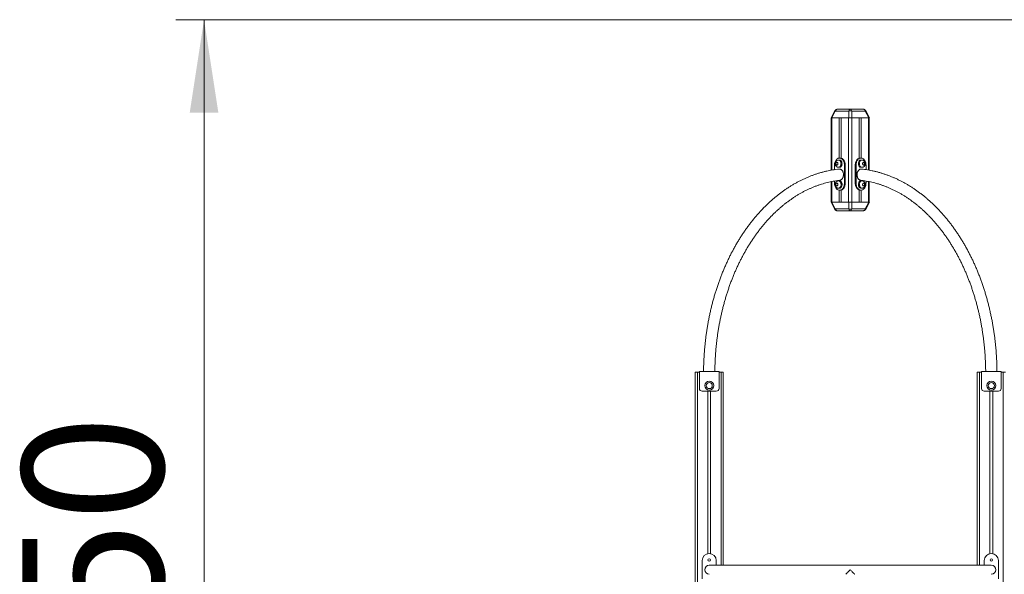
# Model space of a CAD drawing. Units: millimetres. Extents: x 27 to 171, y 38 to 247.
# Drawn here: x 39 to 74, y 227 to 247 of the extents above; entities that cross this region are included whole.
import ezdxf

# ---------------------------------------------------------------- set-up
doc = ezdxf.new("R2010")
doc.units = ezdxf.units.MM
doc.styles.add('SLDTEXTSTYLE0', font='TXT', dxfattribs={"width": 0.663})
doc.dimstyles.new('SLDDIMSTYLE0', dxfattribs={"dimtxt": 5, "dimasz": 3.302, "dimexe": 0, "dimexo": 0.0625, "dimgap": 1.25, "dimtad": 1, "dimtoh": 1, "dimlfac": 100, "dimrnd": 1e-09, "dimzin": 12, "dimdsep": 46, "dimtxsty": 'SLDTEXTSTYLE0', "dimsah": 1, "dimcen": 0.09, "dimadec": 0, "dimazin": 0, "dimtfac": 1, "dimtofl": 0, "dimtmove": 0, "dimatfit": 3, "dimfxl": 0, "dimfrac": 2, "dimtolj": 1, "dimtzin": 12, "dimarcsym": 0})

# ---------------------------------------------------------------- blocks, each defined once
blk = doc.blocks.new('*D1')
at = {"color": 7, "linetype": 'Continuous', "lineweight": 0}
for p, q in [((97.506, 247.073), (44.649, 247.073)), ((45.649, 247.073), (45.649, 204.556)), ((71.815, 204.556), (44.649, 204.556))]:
    blk.add_line(p, q, dxfattribs=at)
for points in [[(45.649, 247.073), (45.141, 243.771), (46.157, 243.771)], [(45.649, 204.556), (46.157, 207.858), (45.141, 207.858)]]:
    blk.add_solid(points, dxfattribs=at)
at = {"color": 7, "linetype": 'Continuous', "lineweight": 0, "insert": (39.203, 217.907), "char_height": 5, "attachment_point": 1, "rotation": 90, "style": 'SLDTEXTSTYLE0'}
blk.add_mtext('4250', dxfattribs=at)

msp = doc.modelspace()

# ---------------------------------------------------------------- linework, layer by layer
at = {"color": 7, "linetype": 'Continuous', "lineweight": 15}
for p, q in [((68.00304, 243.83934), (67.87772, 243.59588)), ((68.02101, 243.83008), (67.90046, 243.59588)), ((68.50125, 243.83008), (68.02101, 243.83008)), ((68.10075, 243.89588), (68.55441, 243.89588)), ((68.50125, 243.59588), (68.50125, 243.83008)), ((68.55441, 243.89588), (69.00807, 243.89588)), ((68.60756, 243.83008), (68.60756, 243.59588)), ((69.08781, 243.83008), (68.60756, 243.83008)), ((69.20836, 243.59588), (69.08781, 243.83008)), ((69.23109, 243.59588), (69.10578, 243.83934)), ((67.90046, 243.59588), (67.87772, 243.59588)), ((67.88044, 243.59588), (67.88044, 241.73428)), ((67.90046, 243.59588), (68.50125, 243.59588)), ((67.90387, 243.59588), (68.1655, 243.59588)), ((68.1655, 242.16568), (68.1655, 243.59588)), ((68.23621, 242.16083), (68.23621, 243.59588)), ((68.23621, 243.59588), (68.49784, 243.59588)), ((68.49784, 240.59588), (68.49784, 243.59588)), ((68.60756, 243.59588), (68.50125, 243.59588)), ((68.60756, 243.59588), (69.20836, 243.59588)), ((68.61098, 240.59588), (68.61098, 243.59588)), ((68.61098, 243.59588), (68.87261, 243.59588)), ((68.87261, 242.16083), (68.87261, 243.59588)), ((68.94332, 242.16568), (68.94332, 243.59588)), ((68.94332, 243.59588), (69.20495, 243.59588)), ((69.23109, 243.59588), (69.20836, 243.59588)), ((69.22838, 241.73489), (69.22838, 243.59588)), ((67.99579, 241.75349), (67.99579, 241.91588)), ((68.17085, 242.09587), (68.1355, 242.09587)), ((68.20086, 242.16588), (68.17257, 242.16588)), ((68.37763, 241.91588), (68.34935, 241.91588)), ((68.34935, 241.91588), (68.34935, 241.27588)), ((68.37763, 241.91588), (68.37763, 241.27588)), ((68.75947, 241.91588), (68.73118, 241.91588)), ((68.73118, 241.27588), (68.73118, 241.91588)), ((68.75947, 241.27588), (68.75947, 241.91588)), ((68.90796, 242.16588), (68.93625, 242.16588)), ((68.97217, 242.09589), (68.93682, 242.09589)), ((69.11302, 241.91588), (69.11302, 241.75406)), ((68.1355, 241.83587), (68.17085, 241.83587)), ((68.93682, 241.83589), (68.97217, 241.83589)), ((67.88044, 241.32713), (67.88044, 240.59588)), ((67.99579, 241.27588), (67.99579, 241.34881)), ((68.17257, 241.35588), (68.13721, 241.35588)), ((68.34935, 241.27588), (68.37763, 241.27588)), ((68.73118, 241.27588), (68.75947, 241.27588)), ((68.9716, 241.35588), (68.93625, 241.35588)), ((69.11302, 241.34897), (69.11302, 241.27588)), ((69.22838, 240.59588), (69.22838, 241.32752)), ((68.13721, 241.09588), (68.17257, 241.09588)), ((68.1655, 240.59588), (68.1655, 241.02608)), ((68.17257, 241.02588), (68.20086, 241.02588)), ((68.23621, 240.59588), (68.23621, 241.03093)), ((68.87261, 240.59588), (68.87261, 241.03093)), ((68.93625, 241.02588), (68.90796, 241.02588)), ((68.93625, 241.09588), (68.9716, 241.09588)), ((68.94332, 240.59588), (68.94332, 241.02608)), ((67.87772, 240.59588), (68.00304, 240.35243)), ((67.87772, 240.59588), (67.90046, 240.59588)), ((67.90046, 240.59588), (68.02101, 240.36168)), ((68.50125, 240.59588), (67.90046, 240.59588)), ((67.90387, 240.59588), (68.1655, 240.59588)), ((68.23621, 240.59588), (68.49784, 240.59588)), ((68.50125, 240.36168), (68.50125, 240.59588)), ((68.50125, 240.59588), (68.60756, 240.59588)), ((68.60756, 240.59588), (68.60756, 240.36168)), ((69.20836, 240.59588), (68.60756, 240.59588)), ((68.61098, 240.59588), (68.87261, 240.59588)), ((68.94332, 240.59588), (69.20495, 240.59588)), ((69.08781, 240.36168), (69.20836, 240.59588)), ((69.10578, 240.35243), (69.23109, 240.59588)), ((69.20836, 240.59588), (69.23109, 240.59588)), ((68.02101, 240.36168), (68.50125, 240.36168)), ((68.55441, 240.29588), (68.10075, 240.29588)), ((69.00807, 240.29588), (68.55441, 240.29588)), ((68.60756, 240.36168), (69.08781, 240.36168)), ((63.05519, 234.56588), (63.05519, 204.56588)), ((63.05519, 234.56588), (63.13519, 234.56588)), ((63.13519, 234.56588), (63.13519, 204.56588)), ((63.13519, 234.56588), (63.20519, 234.56588)), ((63.20519, 233.99588), (63.20519, 234.59588)), ((63.20519, 234.59588), (63.90519, 234.59588)), ((63.90519, 233.99588), (63.90519, 234.59588)), ((63.90519, 234.56588), (63.97519, 234.56588)), ((63.97519, 234.56588), (64.05519, 234.56588)), ((64.05519, 234.56588), (64.05519, 227.72088)), ((73.05519, 234.56588), (73.05519, 227.72088)), ((73.05519, 234.56588), (73.13519, 234.56588)), ((73.13519, 234.56588), (73.20519, 234.56588)), ((73.20519, 233.99588), (73.20519, 234.59588)), ((73.20519, 234.59588), (73.90519, 234.59588)), ((73.90519, 233.99588), (73.90519, 234.59588)), ((73.90519, 234.56588), (73.97519, 234.56588)), ((73.97519, 234.56588), (73.97519, 204.56588)), ((73.97519, 234.56588), (74.05519, 234.56588)), ((63.80519, 233.89588), (63.30519, 233.89588)), ((63.50519, 233.89588), (63.50519, 228.13083)), ((63.60519, 233.89588), (63.60519, 228.13083)), ((73.80519, 233.89588), (73.30519, 233.89588)), ((73.50519, 233.89588), (73.50519, 228.13083)), ((73.60519, 233.89588), (73.60519, 228.13083)), ((63.30519, 227.23588), (63.30519, 227.88588)), ((73.55519, 227.72088), (63.55519, 227.72088)), ((63.80519, 227.88588), (63.80519, 227.72088)), ((73.30519, 227.72088), (73.30519, 227.88588)), ((73.80519, 227.88588), (73.80519, 227.23588)), ((68.39519, 227.4009), (68.39519, 227.40088)), ((68.71519, 227.40088), (68.71519, 227.4009))]:
    msp.add_line(p, q, dxfattribs=at)
at = {"color": 8, "linetype": 'Continuous', "lineweight": 15}
for p, q in [((68.02101, 243.83008), (68.00304, 243.83934)), ((67.90387, 241.73855), (67.90387, 243.59588)), ((69.20495, 241.73891), (69.20495, 243.59588)), ((67.90387, 240.59588), (67.90387, 241.33186)), ((69.20495, 240.59588), (69.20495, 241.33208)), ((63.97519, 234.56588), (63.97519, 227.72088)), ((73.13519, 234.56588), (73.13519, 227.72088))]:
    msp.add_line(p, q, dxfattribs=at)
at = {"color": 8, "linetype": 'Continuous', "lineweight": 15, "flags": 128}
for points in [[(69.08781, 243.83008), (69.09547, 243.83403), (69.10114, 243.83695), (69.10461, 243.83873), (69.10578, 243.83934)], [(68.22742, 241.96587), (68.22617, 241.94448), (68.22244, 241.92366), (68.21635, 241.904), (68.20804, 241.88602), (68.19776, 241.87023), (68.18578, 241.85704), (68.17242, 241.84682), (68.15807, 241.83985), (68.14309, 241.83632), (68.13522, 241.83587)], [(68.13534, 242.09587), (68.14309, 242.09543), (68.15807, 242.09189), (68.17242, 242.08492), (68.18578, 242.0747), (68.19776, 242.06151), (68.20804, 242.04572), (68.21635, 242.02775), (68.22244, 242.00808), (68.22617, 241.98727), (68.22742, 241.96587)], [(68.97189, 241.83589), (68.96458, 241.83633), (68.9496, 241.83986), (68.93524, 241.84683), (68.92189, 241.85705), (68.90991, 241.87024), (68.89963, 241.88604), (68.89132, 241.90401), (68.88523, 241.92367), (68.8815, 241.94449), (68.88025, 241.96589), (68.8815, 241.98728), (68.88523, 242.00809), (68.89132, 242.02776), (68.89963, 242.04573), (68.90991, 242.06153), (68.92189, 242.07472), (68.93524, 242.08493), (68.9496, 242.09191), (68.96458, 242.09544), (68.97201, 242.09589)], [(68.22914, 241.22588), (68.22788, 241.20449), (68.22416, 241.18367), (68.21806, 241.16401), (68.20976, 241.14604), (68.19947, 241.13024), (68.18749, 241.11705), (68.17414, 241.10683), (68.15978, 241.09986), (68.14481, 241.09633), (68.13693, 241.09588)], [(68.13705, 241.35588), (68.14481, 241.35544), (68.15978, 241.3519), (68.17414, 241.34493), (68.18749, 241.33472), (68.19947, 241.32153), (68.20976, 241.30573), (68.21806, 241.28776), (68.22416, 241.26809), (68.22788, 241.24728), (68.22914, 241.22588)], [(68.97132, 241.09588), (68.96401, 241.09633), (68.94903, 241.09986), (68.93468, 241.10683), (68.92132, 241.11705), (68.90934, 241.13024), (68.89906, 241.14604), (68.89075, 241.16401), (68.88466, 241.18367), (68.88093, 241.20449), (68.87968, 241.22588), (68.88093, 241.24728), (68.88466, 241.26809), (68.89075, 241.28776), (68.89906, 241.30573), (68.90934, 241.32153), (68.92132, 241.33472), (68.93468, 241.34493), (68.94903, 241.3519), (68.96401, 241.35544), (68.97144, 241.35588)], [(68.02101, 240.36168), (68.01334, 240.35774), (68.00768, 240.35482), (68.00421, 240.35303), (68.00304, 240.35243)]]:
    msp.add_lwpolyline(points, dxfattribs=at)
at = {"color": 7, "linetype": 'Continuous', "lineweight": 15, "flags": 128}
for points in [[(68.17257, 242.16588), (68.15126, 242.16406), (68.13026, 242.15862), (68.10988, 242.14964), (68.09042, 242.13725), (68.07215, 242.12163), (68.05535, 242.10301), (68.04025, 242.08166), (68.02709, 242.0579), (68.01604, 242.03206), (68.00728, 242.00454), (68.00093, 241.97571), (67.99708, 241.94602), (67.99579, 241.91588)], [(68.11429, 241.96587), (68.11297, 241.97936), (68.10914, 241.99185), (68.10306, 242.00241), (68.0952, 242.01027), (68.08612, 242.01483), (68.07652, 242.01576), (68.06709, 242.01298), (68.05854, 242.00672), (68.0515, 241.99743), (68.0465, 241.98579), (68.0439, 241.97268), (68.0439, 241.95906), (68.0465, 241.94595), (68.0515, 241.93432), (68.05854, 241.92502), (68.06709, 241.91876), (68.07652, 241.91599), (68.08612, 241.91692), (68.0952, 241.92148), (68.10306, 241.92933), (68.10914, 241.93989), (68.11297, 241.95238), (68.11429, 241.96587)], [(68.26278, 241.96587), (68.26153, 241.98727), (68.2578, 242.00808), (68.2517, 242.02775), (68.2434, 242.04572), (68.23311, 242.06151), (68.22113, 242.0747), (68.20778, 242.08492), (68.19342, 242.09189), (68.17845, 242.09543), (68.17085, 242.09587)], [(68.17085, 241.83587), (68.17845, 241.83632), (68.19342, 241.83985), (68.20778, 241.84682), (68.22113, 241.85704), (68.23311, 241.87023), (68.2434, 241.88602), (68.2517, 241.904), (68.2578, 241.92366), (68.26153, 241.94448), (68.26278, 241.96587)], [(68.34935, 241.91588), (68.34806, 241.94602), (68.34421, 241.97571), (68.33786, 242.00454), (68.3291, 242.03206), (68.31805, 242.0579), (68.30489, 242.08166), (68.28979, 242.10301), (68.27299, 242.12163), (68.25472, 242.13725), (68.23526, 242.14964), (68.21488, 242.15862), (68.19388, 242.16406), (68.17257, 242.16588)], [(68.20086, 242.16588), (68.22216, 242.16406), (68.24316, 242.15862), (68.26354, 242.14964), (68.28301, 242.13725), (68.30127, 242.12163), (68.31808, 242.10301), (68.33317, 242.08166), (68.34634, 242.0579), (68.35738, 242.03206), (68.36614, 242.00454), (68.37249, 241.97571), (68.37634, 241.94602), (68.37763, 241.91588)], [(68.73118, 241.91588), (68.73247, 241.94602), (68.73632, 241.97571), (68.74267, 242.00454), (68.75143, 242.03206), (68.76248, 242.0579), (68.77564, 242.08166), (68.79074, 242.10301), (68.80754, 242.12163), (68.82581, 242.13725), (68.84527, 242.14964), (68.86566, 242.15862), (68.88665, 242.16406), (68.90796, 242.16588)], [(68.93625, 242.16588), (68.91494, 242.16406), (68.89394, 242.15862), (68.87356, 242.14964), (68.85409, 242.13725), (68.83583, 242.12163), (68.81902, 242.10301), (68.80393, 242.08166), (68.79076, 242.0579), (68.77972, 242.03206), (68.77096, 242.00454), (68.76461, 241.97571), (68.76076, 241.94602), (68.75947, 241.91588)], [(68.93682, 242.09589), (68.92922, 242.09544), (68.91425, 242.09191), (68.89989, 242.08493), (68.88654, 242.07472), (68.87456, 242.06153), (68.86427, 242.04573), (68.85597, 242.02776), (68.84987, 242.00809), (68.84614, 241.98728), (68.84489, 241.96589), (68.84614, 241.94449), (68.84987, 241.92367), (68.85597, 241.90401), (68.86427, 241.88604), (68.87456, 241.87024), (68.88654, 241.85705), (68.89989, 241.84683), (68.91425, 241.83986), (68.92922, 241.83633), (68.93682, 241.83589)], [(69.11302, 241.91588), (69.11173, 241.94602), (69.10789, 241.97571), (69.10153, 242.00454), (69.09277, 242.03206), (69.08173, 242.0579), (69.06857, 242.08166), (69.05347, 242.10301), (69.03667, 242.12163), (69.0184, 242.13725), (68.99893, 242.14964), (68.97855, 242.15862), (68.95755, 242.16406), (68.93625, 242.16588)], [(69.06409, 241.96589), (69.06278, 241.97938), (69.05895, 241.99186), (69.05287, 242.00243), (69.045, 242.01028), (69.03593, 242.01484), (69.02632, 242.01577), (69.0169, 242.013), (69.00835, 242.00673), (69.00131, 241.99744), (68.99631, 241.98581), (68.99371, 241.97269), (68.99371, 241.95908), (68.99631, 241.94597), (69.00131, 241.93433), (69.00835, 241.92504), (69.0169, 241.91877), (69.02632, 241.916), (69.03593, 241.91693), (69.045, 241.92149), (69.05287, 241.92934), (69.05895, 241.9399), (69.06278, 241.9524), (69.06409, 241.96589)], [(67.99579, 241.27588), (67.99708, 241.24575), (68.00093, 241.21605), (68.00728, 241.18723), (68.01604, 241.1597), (68.02709, 241.13387), (68.04025, 241.1101), (68.05535, 241.08876), (68.07215, 241.07014), (68.09042, 241.05452), (68.10988, 241.04213), (68.13026, 241.03315), (68.15126, 241.02771), (68.17257, 241.02588)], [(68.116, 241.22588), (68.11469, 241.23937), (68.11085, 241.25186), (68.10478, 241.26242), (68.09691, 241.27028), (68.08784, 241.27484), (68.07823, 241.27577), (68.06881, 241.273), (68.06026, 241.26673), (68.05322, 241.25744), (68.04822, 241.2458), (68.04562, 241.23269), (68.04562, 241.21907), (68.04822, 241.20596), (68.05322, 241.19433), (68.06026, 241.18504), (68.06881, 241.17877), (68.07823, 241.176), (68.08784, 241.17693), (68.09691, 241.18149), (68.10478, 241.18934), (68.11085, 241.1999), (68.11469, 241.21239), (68.116, 241.22588)], [(68.26449, 241.22588), (68.26324, 241.24728), (68.25951, 241.26809), (68.25341, 241.28776), (68.24511, 241.30573), (68.23483, 241.32153), (68.22285, 241.33472), (68.2095, 241.34493), (68.19514, 241.3519), (68.18016, 241.35544), (68.17257, 241.35588)], [(68.17257, 241.02588), (68.19388, 241.02771), (68.21488, 241.03315), (68.23526, 241.04213), (68.25472, 241.05452), (68.27299, 241.07014), (68.28979, 241.08876), (68.30489, 241.1101), (68.31805, 241.13387), (68.3291, 241.1597), (68.33786, 241.18723), (68.34421, 241.21605), (68.34806, 241.24575), (68.34935, 241.27588)], [(68.17257, 241.09588), (68.18016, 241.09633), (68.19514, 241.09986), (68.2095, 241.10683), (68.22285, 241.11705), (68.23483, 241.13024), (68.24511, 241.14604), (68.25341, 241.16401), (68.25951, 241.18367), (68.26324, 241.20449), (68.26449, 241.22588)], [(68.37763, 241.27588), (68.37634, 241.24575), (68.37249, 241.21605), (68.36614, 241.18723), (68.35738, 241.1597), (68.34634, 241.13387), (68.33317, 241.1101), (68.31808, 241.08876), (68.30127, 241.07014), (68.28301, 241.05452), (68.26354, 241.04213), (68.24316, 241.03315), (68.22216, 241.02771), (68.20086, 241.02588)], [(68.90796, 241.02588), (68.88665, 241.02771), (68.86566, 241.03315), (68.84527, 241.04213), (68.82581, 241.05452), (68.80754, 241.07014), (68.79074, 241.08876), (68.77564, 241.1101), (68.76248, 241.13387), (68.75143, 241.1597), (68.74267, 241.18723), (68.73632, 241.21605), (68.73247, 241.24575), (68.73118, 241.27588)], [(68.75947, 241.27588), (68.76076, 241.24575), (68.76461, 241.21605), (68.77096, 241.18723), (68.77972, 241.1597), (68.79076, 241.13387), (68.80393, 241.1101), (68.81902, 241.08876), (68.83583, 241.07014), (68.85409, 241.05452), (68.87356, 241.04213), (68.89394, 241.03315), (68.91494, 241.02771), (68.93625, 241.02588)], [(68.93625, 241.35588), (68.92865, 241.35544), (68.91368, 241.3519), (68.89932, 241.34493), (68.88597, 241.33472), (68.87399, 241.32153), (68.8637, 241.30573), (68.8554, 241.28776), (68.8493, 241.26809), (68.84557, 241.24728), (68.84432, 241.22588), (68.84557, 241.20449), (68.8493, 241.18367), (68.8554, 241.16401), (68.8637, 241.14604), (68.87399, 241.13024), (68.88597, 241.11705), (68.89932, 241.10683), (68.91368, 241.09986), (68.92865, 241.09633), (68.93625, 241.09588)], [(68.93625, 241.02588), (68.95755, 241.02771), (68.97855, 241.03315), (68.99893, 241.04213), (69.0184, 241.05452), (69.03667, 241.07014), (69.05347, 241.08876), (69.06857, 241.1101), (69.08173, 241.13387), (69.09277, 241.1597), (69.10153, 241.18723), (69.10789, 241.21605), (69.11173, 241.24575), (69.11302, 241.27588)], [(69.06352, 241.22588), (69.06221, 241.23937), (69.05838, 241.25186), (69.0523, 241.26242), (69.04443, 241.27028), (69.03536, 241.27484), (69.02576, 241.27577), (69.01633, 241.273), (69.00778, 241.26673), (69.00074, 241.25744), (68.99574, 241.2458), (68.99314, 241.23269), (68.99314, 241.21907), (68.99574, 241.20596), (69.00074, 241.19433), (69.00778, 241.18504), (69.01633, 241.17877), (69.02576, 241.176), (69.03536, 241.17693), (69.04443, 241.18149), (69.0523, 241.18934), (69.05838, 241.1999), (69.06221, 241.21239), (69.06352, 241.22588)], [(63.41377, 234.59588), (63.40246, 234.59605), (63.38662, 234.59632), (63.37378, 234.59658), (63.36417, 234.59682), (63.35798, 234.59705), (63.35531, 234.59726), (63.3562, 234.59745), (63.36065, 234.5976), (63.36856, 234.59773), (63.3798, 234.59782), (63.39418, 234.59788), (63.41143, 234.5979), (63.43125, 234.59789), (63.45327, 234.59784), (63.47712, 234.59776), (63.50235, 234.59764), (63.52854, 234.59749), (63.55519, 234.59731)], [(63.44206, 234.59588), (63.4301, 234.59606), (63.41663, 234.5963), (63.40626, 234.59653), (63.39921, 234.59674), (63.39565, 234.59694), (63.39565, 234.59711), (63.39921, 234.59725), (63.40626, 234.59736), (63.41663, 234.59744), (63.4301, 234.59749), (63.44637, 234.5975), (63.46506, 234.59747), (63.48577, 234.59741), (63.50803, 234.59731), (63.53134, 234.59718), (63.55519, 234.59703)], [(73.69661, 234.59588), (73.70792, 234.59605), (73.72376, 234.59632), (73.73661, 234.59658), (73.74621, 234.59682), (73.7524, 234.59706), (73.75508, 234.59727), (73.75418, 234.59745), (73.74974, 234.59761), (73.74182, 234.59773), (73.73058, 234.59782), (73.7162, 234.59788), (73.69895, 234.5979), (73.67914, 234.59789), (73.65711, 234.59784), (73.63327, 234.59776), (73.60803, 234.59764), (73.58185, 234.59749), (73.5552, 234.59731)], [(73.66833, 234.59588), (73.68028, 234.59606), (73.69375, 234.5963), (73.70413, 234.59653), (73.71118, 234.59674), (73.71474, 234.59694), (73.71474, 234.59711), (73.71118, 234.59725), (73.70413, 234.59737), (73.69375, 234.59745), (73.68028, 234.59749), (73.66402, 234.5975), (73.64532, 234.59747), (73.62461, 234.59741), (73.60235, 234.59731), (73.57904, 234.59718), (73.5552, 234.59703)]]:
    msp.add_lwpolyline(points, dxfattribs=at)
at = {"color": 7, "linetype": 'Continuous', "lineweight": 15}
for centre, radius in [((63.55519, 234.09588), 0.16), ((63.55519, 234.09588), 0.11), ((73.55519, 234.09588), 0.16), ((73.55519, 234.09588), 0.11), ((63.55519, 227.91088), 0.045), ((73.55519, 227.91088), 0.045)]:
    msp.add_circle(centre, radius, dxfattribs=at)
for centre, radius, start, end in [((68.55441, 243.68502), 0.1545, 69.875758, 110.124242), ((68.55441, 240.50678), 0.15453, 249.880204, 290.119796), ((63.41706, 213.91615), 20.68162, 89.225523, 89.617338), ((63.45373, 218.94096), 15.65639, 89.214645, 89.628709), ((73.69414, 213.86943), 20.72834, 90.384057, 90.774994), ((73.65974, 218.66855), 15.92882, 90.37604, 90.783021), ((63.30519, 233.99588), 0.1, 180, 270), ((63.80519, 233.99588), 0.1, 270, 0), ((73.30519, 233.99588), 0.1, 180, 270), ((73.80519, 233.99588), 0.1, 270, 0), ((63.55519, 227.88588), 0.25, 90, 180), ((63.55519, 227.88588), 0.25, 0, 90), ((73.55519, 227.88588), 0.25, 90, 180), ((73.55519, 227.88588), 0.25, 0, 90), ((63.55519, 227.56088), 0.16, 90, 180), ((63.55519, 227.56088), 0.16, 180, 270), ((73.55519, 227.56088), 0.16, 0, 90), ((73.55519, 227.56088), 0.16, 270, 0)]:
    msp.add_arc(centre, radius, start, end, dxfattribs=at)
at = {"color": 8, "linetype": 'Continuous', "lineweight": 15}
msp.add_arc((69.38459, 240.91626), 0.629, 241.846325, 243.687799, dxfattribs=at)
at = {"color": 7, "linetype": 'Continuous', "lineweight": 15}
for centre, ratio, start_param, end_param in [((68.10074, 243.79588), 0.84852814, 0, 1.22173048), ((68.55441, 243.79588), 0.56568542, 0, 1.22173048), ((68.55441, 243.79588), 0.56568542, 5.06145483, 6.28318531), ((69.00807, 243.79588), 0.84852814, 5.06145483, 6.28318531), ((68.10074, 240.39588), 0.84852814, 1.91986218, 3.14159265), ((68.55441, 240.39588), 0.56568542, 1.91986218, 3.14159265), ((68.55441, 240.39588), 0.56568542, 3.14159265, 4.36332313), ((69.00807, 240.39588), 0.84852814, 3.14159265, 4.36332313)]:
    msp.add_ellipse(centre, major_axis=(0, 0.1), ratio=ratio, start_param=start_param, end_param=end_param, dxfattribs=at)
for points, knots in [([(68.10075, 243.89588), (68.09487, 243.89563), (68.08237, 243.8951), (68.06438, 243.8907), (68.04743, 243.88369), (68.03265, 243.87454), (68.01983, 243.86335), (68.00989, 243.85148), (68.0051, 243.84299), (68.00304, 243.83934)], [0, 0, 0, 0, 0.14840078, 0.31602887, 0.46520134, 0.61089485, 0.75362255, 0.89413548, 1, 1, 1, 1]), ([(69.10578, 243.83934), (69.10297, 243.84419), (69.09741, 243.85377), (69.08617, 243.86609), (69.07325, 243.87659), (69.0585, 243.88509), (69.04215, 243.89136), (69.02513, 243.8952), (69.01359, 243.89566), (69.00807, 243.89588)], [0, 0, 0, 0, 0.141484503, 0.279532513, 0.41895966, 0.561318128, 0.708121605, 0.8605747, 1, 1, 1, 1]), ([(68.13524, 242.09548), (68.13164, 242.09552), (68.12203, 242.09562), (68.10672, 242.0923), (68.08998, 242.08612), (68.07457, 242.07722), (68.06067, 242.06599), (68.04847, 242.05258), (68.03813, 242.03717), (68.02986, 242.01995), (68.0239, 242.00119), (68.02047, 241.98129), (68.01976, 241.9607), (68.0219, 241.9399), (68.02702, 241.91941), (68.03487, 241.90053), (68.04498, 241.88381), (68.05677, 241.8696), (68.07029, 241.85761), (68.08525, 241.84802), (68.10189, 241.84089), (68.11866, 241.83654), (68.13005, 241.83626), (68.13506, 241.83613)], [0, 0, 0, 0, 0.02824478, 0.07540092, 0.12188336, 0.16811892, 0.21455271, 0.26160898, 0.30964993, 0.35889221, 0.40934229, 0.46081031, 0.5131198, 0.56619371, 0.62011297, 0.67486409, 0.72379439, 0.77179088, 0.81882913, 0.86507386, 0.91074306, 0.9606961, 1, 1, 1, 1]), ([(68.97173, 241.83614), (68.97292, 241.83606), (68.98016, 241.83554), (68.99335, 241.83769), (69.01058, 241.84256), (69.0266, 241.8504), (69.04117, 241.86062), (69.05413, 241.8731), (69.0653, 241.88767), (69.07449, 241.90414), (69.08149, 241.92227), (69.08597, 241.9415), (69.08743, 241.95625), (69.08751, 241.96435), (69.08752, 241.96589)], [0, 0, 0, 0, 0.01868251, 0.11337799, 0.20642892, 0.29861482, 0.39080164, 0.48387526, 0.57862476, 0.67562932, 0.77509749, 0.87677505, 0.97666887, 1, 1, 1, 1]), ([(69.08752, 241.96589), (69.0874, 241.97055), (69.08708, 241.9822), (69.08391, 242.00073), (69.07753, 242.02093), (69.06843, 242.03921), (69.05724, 242.05506), (69.04459, 242.06824), (69.03033, 242.07907), (69.01478, 242.08744), (68.99777, 242.09314), (68.98327, 242.09595), (68.97445, 242.0956), (68.97192, 242.09549)], [0, 0, 0, 0, 0.070996899, 0.177431232, 0.285683055, 0.39536173, 0.492028932, 0.58677157, 0.679730365, 0.771309418, 0.8619636, 0.960316659, 1, 1, 1, 1]), ([(68.16285, 241.77518), (68.159, 241.77479), (68.11903, 241.77081), (68.04306, 241.76112), (67.93507, 241.74478), (67.82735, 241.72515), (67.71995, 241.70242), (67.6129, 241.67657), (67.50625, 241.6476), (67.40006, 241.61553), (67.29435, 241.58037), (67.18918, 241.54213), (67.0846, 241.50083), (66.98064, 241.45648), (66.87736, 241.40911), (66.7748, 241.35872), (66.67301, 241.30534), (66.57203, 241.249), (66.47191, 241.18971), (66.37269, 241.1275), (66.27442, 241.0624), (66.17714, 240.99443), (66.08089, 240.92362), (65.98573, 240.85001), (65.89169, 240.77363), (65.79882, 240.69451), (65.70715, 240.61268), (65.61673, 240.52819), (65.52761, 240.44106), (65.43981, 240.35135), (65.35339, 240.25909), (65.26837, 240.16431), (65.18479, 240.06707), (65.1027, 239.96741), (65.02214, 239.86537), (64.94312, 239.76101), (64.86569, 239.65435), (64.78989, 239.54546), (64.71574, 239.43439), (64.64328, 239.32117), (64.57254, 239.20587), (64.50354, 239.08853), (64.43633, 238.96921), (64.37092, 238.84796), (64.30735, 238.72483), (64.24563, 238.59988), (64.18581, 238.47316), (64.1279, 238.34473), (64.07192, 238.21465), (64.0179, 238.08297), (63.96587, 237.94975), (63.91584, 237.81505), (63.86784, 237.67892), (63.82188, 237.54143), (63.77798, 237.40264), (63.73617, 237.2626), (63.69645, 237.12139), (63.65885, 236.97905), (63.62339, 236.83565), (63.59006, 236.69126), (63.5589, 236.54593), (63.52991, 236.39973), (63.5031, 236.25272), (63.47849, 236.10496), (63.45608, 235.95652), (63.43589, 235.80747), (63.41791, 235.65786), (63.40217, 235.50777), (63.38867, 235.35725), (63.37741, 235.20637), (63.36838, 235.0552), (63.36165, 234.9038), (63.35697, 234.75115), (63.35579, 234.64895), (63.3552, 234.59731)], [0, 0, 0, 0, 0.00148182, 0.01538968, 0.02929943, 0.04321294, 0.05713077, 0.0710538, 0.0849827, 0.09891801, 0.11286001, 0.12680941, 0.14076623, 0.15473111, 0.16870384, 0.18268488, 0.19667402, 0.21067141, 0.22467677, 0.23869018, 0.25271124, 0.2667398, 0.28077551, 0.29481838, 0.30886759, 0.32292295, 0.33698429, 0.35105105, 0.36512271, 0.37919909, 0.39327992, 0.40736453, 0.42145264, 0.43554406, 0.44963823, 0.46373509, 0.47783389, 0.49193494, 0.50603755, 0.52014146, 0.53424664, 0.54835267, 0.56245967, 0.57656722, 0.59067519, 0.60478352, 0.61889173, 0.6330003, 0.64710864, 0.66121671, 0.6753246, 0.68943233, 0.70353953, 0.71764628, 0.73175282, 0.74585872, 0.7599641, 0.77406916, 0.78817367, 0.80227771, 0.81638142, 0.83048441, 0.84458716, 0.85868955, 0.87279146, 0.88689299, 0.90099427, 0.91509507, 0.92919588, 0.94329638, 0.95739665, 0.97149681, 0.98559697, 1, 1, 1, 1]), ([(67.88044, 241.7343), (67.86276, 241.73115), (67.80915, 241.72163), (67.71996, 241.70233), (67.6129, 241.67661), (67.50625, 241.64761), (67.40005, 241.61555), (67.29434, 241.58039), (67.18917, 241.54215), (67.08459, 241.50085), (66.98063, 241.45651), (66.87735, 241.40913), (66.77479, 241.35875), (66.673, 241.30537), (66.57202, 241.24903), (66.4719, 241.18975), (66.37267, 241.12754), (66.2744, 241.06243), (66.17712, 240.99447), (66.08087, 240.92366), (65.98571, 240.85005), (65.89167, 240.77367), (65.7988, 240.69455), (65.70712, 240.61273), (65.61671, 240.52823), (65.52758, 240.44111), (65.43978, 240.3514), (65.35335, 240.25914), (65.26833, 240.16437), (65.18476, 240.06713), (65.10267, 239.96747), (65.0221, 239.86543), (64.94308, 239.76106), (64.86565, 239.65441), (64.78984, 239.54552), (64.71569, 239.43445), (64.64323, 239.32124), (64.57249, 239.20593), (64.50349, 239.0886), (64.43628, 238.96928), (64.37086, 238.84803), (64.30729, 238.7249), (64.24557, 238.59995), (64.18575, 238.47323), (64.12783, 238.3448), (64.07186, 238.21472), (64.01783, 238.08304), (63.9658, 237.94982), (63.91577, 237.81512), (63.86777, 237.67899), (63.8218, 237.54151), (63.77791, 237.40271), (63.73609, 237.26268), (63.69637, 237.12146), (63.65877, 236.97912), (63.6233, 236.83573), (63.58998, 236.69133), (63.55881, 236.546), (63.52982, 236.3998), (63.50301, 236.25279), (63.47839, 236.10503), (63.45598, 235.9566), (63.43579, 235.80754), (63.41781, 235.65794), (63.40207, 235.50784), (63.38856, 235.35732), (63.3773, 235.20645), (63.36827, 235.05527), (63.36153, 234.90387), (63.35702, 234.75632), (63.35579, 234.65922), (63.3552, 234.61267)], [0, 0, 0, 0, 0.00711773, 0.02158199, 0.03605202, 0.05052777, 0.06501018, 0.0794997, 0.09399692, 0.10850204, 0.12301517, 0.1375366, 0.15206667, 0.16660507, 0.18115212, 0.19570774, 0.21027128, 0.224843, 0.23942228, 0.25400938, 0.2686035, 0.28320451, 0.29781201, 0.31242533, 0.32704454, 0.3416687, 0.35629804, 0.3709316, 0.38556933, 0.40021072, 0.41485539, 0.42950332, 0.44415352, 0.45880624, 0.47346089, 0.48811728, 0.50277496, 0.51743417, 0.53209428, 0.54675508, 0.56141685, 0.57607884, 0.59074093, 0.60540335, 0.62006577, 0.63472814, 0.64939039, 0.66405229, 0.67871382, 0.69337513, 0.70803577, 0.72269631, 0.73735632, 0.75201553, 0.76667446, 0.78133294, 0.79599079, 0.81064819, 0.82530519, 0.83996174, 0.8546177, 0.86927353, 0.88392883, 0.89858389, 0.91323859, 0.92789288, 0.94254705, 0.95720119, 0.97185501, 0.98650879, 1, 1, 1, 1]), ([(68.16292, 241.77453), (68.16646, 241.77507), (68.17778, 241.7768), (68.19724, 241.77368), (68.22025, 241.76552), (68.24213, 241.75156), (68.26189, 241.73285), (68.27932, 241.70949), (68.29363, 241.68254), (68.30465, 241.65228), (68.31189, 241.62007), (68.31524, 241.58628), (68.31454, 241.55243), (68.30979, 241.5189), (68.3012, 241.48726), (68.28887, 241.45785), (68.27336, 241.43204), (68.25485, 241.41015), (68.23423, 241.39302), (68.21167, 241.38147), (68.19486, 241.37577), (68.18561, 241.37562), (68.18442, 241.3756)], [0, 0, 0, 0, 0.02404771, 0.07683749, 0.13116051, 0.18395182, 0.23826731, 0.29114297, 0.3455469, 0.39856218, 0.45311039, 0.50626268, 0.56094867, 0.61417518, 0.6689428, 0.72214132, 0.77688831, 0.82996878, 0.88460077, 0.93752439, 0.99199112, 1, 1, 1, 1]), ([(68.926, 241.37593), (68.92188, 241.37627), (68.90972, 241.37728), (68.89033, 241.38505), (68.86841, 241.39869), (68.84864, 241.41744), (68.83119, 241.44076), (68.81686, 241.46769), (68.8058, 241.49793), (68.79854, 241.53013), (68.79516, 241.56393), (68.79583, 241.59779), (68.80055, 241.63133), (68.80911, 241.66298), (68.82142, 241.69241), (68.8369, 241.71822), (68.85539, 241.74018), (68.87599, 241.75719), (68.89854, 241.76931), (68.92188, 241.77522), (68.93855, 241.77698), (68.9469, 241.77517), (68.94752, 241.77504)], [0, 0, 0, 0, 0.02785674, 0.08218661, 0.13498104, 0.18929917, 0.24216923, 0.29656481, 0.34958852, 0.40414142, 0.45730621, 0.51200369, 0.56522698, 0.61999358, 0.67317419, 0.72790391, 0.78096382, 0.83557371, 0.88848543, 0.94294435, 0.99574875, 1, 1, 1, 1]), ([(73.75519, 234.59731), (73.75493, 234.62405), (73.7542, 234.70135), (73.75125, 234.82916), (73.74561, 234.98066), (73.7377, 235.13195), (73.72754, 235.28298), (73.71514, 235.43369), (73.7005, 235.584), (73.68362, 235.73386), (73.66452, 235.8832), (73.6432, 236.03195), (73.61966, 236.18006), (73.59394, 236.32745), (73.56601, 236.47406), (73.53592, 236.61984), (73.50365, 236.76471), (73.46923, 236.90861), (73.43268, 237.05149), (73.394, 237.19328), (73.35321, 237.33392), (73.31033, 237.47334), (73.26538, 237.61149), (73.21837, 237.74832), (73.16933, 237.88374), (73.11826, 238.01772), (73.06521, 238.15019), (73.01018, 238.28109), (72.95321, 238.41036), (72.8943, 238.53796), (72.83349, 238.66381), (72.77081, 238.78787), (72.70628, 238.91009), (72.63992, 239.0304), (72.57177, 239.14876), (72.50185, 239.26511), (72.43019, 239.3794), (72.35682, 239.49158), (72.28178, 239.6016), (72.20509, 239.70941), (72.1268, 239.81496), (72.04693, 239.9182), (71.96551, 240.01909), (71.88259, 240.11758), (71.7982, 240.21363), (71.71237, 240.30719), (71.62515, 240.39822), (71.53657, 240.48668), (71.44667, 240.57253), (71.3555, 240.65573), (71.26309, 240.73624), (71.16949, 240.81402), (71.07473, 240.88905), (70.97887, 240.96128), (70.88194, 241.03069), (70.78399, 241.09724), (70.68507, 241.1609), (70.58522, 241.22165), (70.48448, 241.27945), (70.38291, 241.3343), (70.28055, 241.38615), (70.17744, 241.435), (70.07364, 241.48081), (69.96918, 241.52357), (69.86413, 241.56327), (69.75852, 241.59989), (69.6524, 241.63341), (69.54582, 241.66382), (69.43883, 241.69112), (69.33147, 241.71528), (69.22379, 241.73635), (69.11583, 241.75412), (69.02372, 241.76704), (68.96754, 241.77281), (68.94749, 241.77487)], [0, 0, 0, 0, 0.00745774, 0.02155794, 0.03565824, 0.04975875, 0.06385937, 0.07796021, 0.09206136, 0.10616289, 0.12026464, 0.13436687, 0.14846959, 0.16257279, 0.17667642, 0.19078041, 0.20488512, 0.21899034, 0.23309644, 0.24720283, 0.26130991, 0.27541752, 0.2895258, 0.30363474, 0.31774402, 0.33185409, 0.34596453, 0.36007542, 0.37418679, 0.38829851, 0.40241052, 0.41652252, 0.43063482, 0.44474686, 0.45885865, 0.47297, 0.48708084, 0.50119097, 0.51530004, 0.52940793, 0.54351447, 0.55761928, 0.57172209, 0.58582253, 0.59992024, 0.61401513, 0.62810671, 0.64219471, 0.65627859, 0.67035797, 0.68443246, 0.69850152, 0.71256526, 0.72662299, 0.74067417, 0.75471843, 0.76875575, 0.78278542, 0.79680751, 0.81082164, 0.82482753, 0.8388253, 0.85281447, 0.86679544, 0.88076803, 0.89473245, 0.90868897, 0.9226378, 0.93657916, 0.95051381, 0.96444209, 0.9783645, 0.99228193, 1, 1, 1, 1]), ([(63.75519, 234.59445), (63.75543, 234.62015), (63.75614, 234.6949), (63.75901, 234.81867), (63.7645, 234.96567), (63.77224, 235.11246), (63.78217, 235.25898), (63.7943, 235.40516), (63.80862, 235.55093), (63.82512, 235.69622), (63.84381, 235.84097), (63.86466, 235.98511), (63.88767, 236.12857), (63.91281, 236.27129), (63.9401, 236.4132), (63.96951, 236.55423), (64.00102, 236.69432), (64.03462, 236.83341), (64.0703, 236.97142), (64.10803, 237.1083), (64.1478, 237.24399), (64.1896, 237.37841), (64.23338, 237.51152), (64.27915, 237.64324), (64.32687, 237.77352), (64.37653, 237.9023), (64.42809, 238.02951), (64.48153, 238.15511), (64.53683, 238.27903), (64.59396, 238.40122), (64.65289, 238.52161), (64.7136, 238.64017), (64.77605, 238.75683), (64.84022, 238.87154), (64.90607, 238.98425), (64.97357, 239.0949), (65.0427, 239.20346), (65.11341, 239.30986), (65.18568, 239.41407), (65.25946, 239.51603), (65.33474, 239.61571), (65.41146, 239.71305), (65.4896, 239.80801), (65.56911, 239.90056), (65.64997, 239.99066), (65.73214, 240.07825), (65.81558, 240.16331), (65.90024, 240.2458), (65.9861, 240.32569), (66.07311, 240.40293), (66.16124, 240.47749), (66.25045, 240.54935), (66.3407, 240.61847), (66.43194, 240.68482), (66.52415, 240.74837), (66.61728, 240.8091), (66.71129, 240.86697), (66.80615, 240.92197), (66.9018, 240.97406), (66.99822, 241.02322), (67.09535, 241.06943), (67.19317, 241.11267), (67.29162, 241.15292), (67.39066, 241.19014), (67.49026, 241.22434), (67.59036, 241.25548), (67.69094, 241.28356), (67.79192, 241.30854), (67.89329, 241.33045), (67.99498, 241.34916), (68.09205, 241.3643), (68.15529, 241.37166), (68.18446, 241.37506)], [0, 0, 0, 0, 0.00753041, 0.02191037, 0.03629029, 0.05067027, 0.0650499, 0.0794295, 0.09380841, 0.10818716, 0.12256552, 0.13694343, 0.15132067, 0.16569759, 0.18007375, 0.1944495, 0.20882458, 0.22319902, 0.23757269, 0.25194567, 0.26631781, 0.28068948, 0.2950605, 0.30943075, 0.32380032, 0.33816931, 0.35253772, 0.36690554, 0.3812729, 0.39563994, 0.41000664, 0.42437306, 0.43873937, 0.4531058, 0.46747234, 0.48183917, 0.49620647, 0.51057459, 0.52494355, 0.53931382, 0.5536855, 0.56805887, 0.58243415, 0.59681204, 0.61119282, 0.62557676, 0.63996428, 0.65435596, 0.66875194, 0.68315329, 0.69755991, 0.71197257, 0.72639181, 0.74081812, 0.75525224, 0.76969436, 0.78414494, 0.79860494, 0.81307407, 0.82755331, 0.84204267, 0.85654258, 0.87105311, 0.8855743, 0.90010604, 0.9146483, 0.92920103, 0.94376347, 0.9583352, 0.97291569, 0.98750399, 1, 1, 1, 1]), ([(68.13696, 241.35549), (68.13336, 241.35553), (68.12374, 241.35563), (68.10844, 241.35231), (68.0917, 241.34613), (68.07628, 241.33723), (68.06239, 241.32601), (68.05018, 241.3126), (68.03984, 241.29718), (68.03158, 241.27996), (68.02561, 241.2612), (68.02219, 241.2413), (68.02147, 241.22071), (68.02362, 241.19992), (68.02873, 241.17942), (68.03658, 241.16054), (68.0467, 241.14382), (68.05848, 241.12961), (68.072, 241.11762), (68.08696, 241.10803), (68.1036, 241.1009), (68.12038, 241.09655), (68.13176, 241.09627), (68.13678, 241.09614)], [0, 0, 0, 0, 0.02824004, 0.07540175, 0.12188398, 0.16811932, 0.21454689, 0.26160293, 0.30964366, 0.35889473, 0.40933883, 0.46081257, 0.51311565, 0.56619533, 0.62010995, 0.67485753, 0.72379696, 0.77178487, 0.81882543, 0.86506677, 0.91073808, 0.96069804, 1, 1, 1, 1]), ([(68.9259, 241.37511), (68.95666, 241.37149), (69.02152, 241.36385), (69.12024, 241.34833), (69.22204, 241.32944), (69.32351, 241.30736), (69.42462, 241.28218), (69.52532, 241.2539), (69.62556, 241.22254), (69.72529, 241.18812), (69.82447, 241.15065), (69.92306, 241.11016), (70.021, 241.06667), (70.11827, 241.02019), (70.2148, 240.97075), (70.31057, 240.91838), (70.40552, 240.8631), (70.49962, 240.80493), (70.59284, 240.74391), (70.68511, 240.68005), (70.77642, 240.6134), (70.86671, 240.54398), (70.95596, 240.47182), (71.04411, 240.39695), (71.13114, 240.31941), (71.217, 240.23923), (71.30165, 240.15645), (71.38506, 240.07109), (71.46719, 239.98321), (71.54801, 239.89283), (71.62747, 239.8), (71.70555, 239.70476), (71.7822, 239.60716), (71.85739, 239.50722), (71.93108, 239.405), (72.00325, 239.30055), (72.07386, 239.1939), (72.14287, 239.08511), (72.21026, 238.97423), (72.27598, 238.8613), (72.34002, 238.74637), (72.40233, 238.62951), (72.46289, 238.51075), (72.52168, 238.39015), (72.57865, 238.26778), (72.6338, 238.14368), (72.68708, 238.01791), (72.73848, 237.89053), (72.78796, 237.76159), (72.83551, 237.63116), (72.8811, 237.49929), (72.92471, 237.36605), (72.96632, 237.23149), (73.00591, 237.09568), (73.04346, 236.95868), (73.07895, 236.82055), (73.11236, 236.68137), (73.14368, 236.54118), (73.17289, 236.40006), (73.19998, 236.25807), (73.22494, 236.11527), (73.24774, 235.97174), (73.2684, 235.82754), (73.28688, 235.68273), (73.30318, 235.53739), (73.3173, 235.39157), (73.32923, 235.24536), (73.33895, 235.09881), (73.34648, 234.95199), (73.35178, 234.80498), (73.35436, 234.68576), (73.355, 234.61558), (73.3552, 234.59445)], [0, 0, 0, 0, 0.01317685, 0.02777928, 0.04237597, 0.05696612, 0.07154877, 0.08612293, 0.10068799, 0.11524342, 0.12978896, 0.14432392, 0.1588485, 0.1733629, 0.18786657, 0.20235996, 0.21684321, 0.23131683, 0.24578089, 0.26023612, 0.27468309, 0.28912158, 0.30355269, 0.3179767, 0.33239431, 0.34680594, 0.3612119, 0.3756129, 0.39000952, 0.4044018, 0.41879083, 0.43317625, 0.44755884, 0.46193906, 0.47631725, 0.49069351, 0.5050681, 0.51944167, 0.533814, 0.54818582, 0.5625567, 0.57692746, 0.59129769, 0.60566814, 0.62003829, 0.63440871, 0.64877925, 0.66315022, 0.67752115, 0.69189271, 0.70626479, 0.72063733, 0.73501044, 0.74938405, 0.76375826, 0.77813304, 0.79250848, 0.80688419, 0.82126079, 0.83563751, 0.85001501, 0.86439291, 0.87877115, 0.89314994, 0.90752903, 0.92190844, 0.93628821, 0.95066816, 0.96504812, 0.97942841, 0.99380865, 1, 1, 1, 1]), ([(68.97116, 241.09614), (68.97235, 241.09606), (68.97959, 241.09553), (68.99279, 241.09769), (69.01001, 241.10256), (69.02603, 241.1104), (69.0406, 241.12061), (69.05356, 241.1331), (69.06473, 241.14767), (69.07393, 241.16414), (69.08092, 241.18227), (69.0854, 241.2015), (69.08686, 241.21625), (69.08694, 241.22435), (69.08696, 241.22588)], [0, 0, 0, 0, 0.01869478, 0.11338663, 0.20643162, 0.29861673, 0.39080958, 0.4838739, 0.57862515, 0.67563466, 0.77509083, 0.87677647, 0.97666889, 1, 1, 1, 1]), ([(69.08696, 241.22588), (69.08683, 241.23055), (69.0865, 241.2422), (69.08334, 241.26073), (69.07696, 241.28092), (69.06787, 241.29921), (69.05667, 241.31506), (69.04401, 241.32823), (69.02976, 241.33907), (69.01422, 241.34744), (68.9972, 241.35314), (68.9827, 241.35595), (68.97388, 241.35559), (68.97135, 241.35549)], [0, 0, 0, 0, 0.07099708, 0.17743124, 0.28566781, 0.39535697, 0.49202651, 0.58676868, 0.67972506, 0.77131152, 0.86196174, 0.96031932, 1, 1, 1, 1]), ([(68.00304, 240.35243), (68.00585, 240.34758), (68.01141, 240.338), (68.02264, 240.32567), (68.03557, 240.31518), (68.05032, 240.30668), (68.06667, 240.30041), (68.08368, 240.29657), (68.09523, 240.2961), (68.10075, 240.29588)], [0, 0, 0, 0, 0.14148494, 0.27951999, 0.4189632, 0.56131205, 0.70811599, 0.86055421, 1, 1, 1, 1]), ([(69.00807, 240.29588), (69.01394, 240.29613), (69.02645, 240.29667), (69.04444, 240.30106), (69.06138, 240.30808), (69.07617, 240.31722), (69.08899, 240.32841), (69.09893, 240.34029), (69.10372, 240.34878), (69.10578, 240.35243)], [0, 0, 0, 0, 0.14840408, 0.31602961, 0.4651931, 0.6108949, 0.75360919, 0.89412385, 1, 1, 1, 1]), ([(68.39556, 227.40128), (68.3955, 227.40127), (68.39521, 227.40124), (68.40161, 227.40808), (68.41556, 227.42238), (68.43305, 227.44002), (68.45342, 227.46037), (68.47867, 227.48543), (68.50577, 227.51222), (68.5315, 227.53752), (68.54716, 227.55306), (68.55513, 227.56082), (68.55519, 227.56088)], [0, 0, 0, 0, 0.03541148, 0.16148007, 0.29441998, 0.39604504, 0.50056227, 0.63973786, 0.78287059, 0.89038843, 0.99915854, 1, 1, 1, 1]), ([(68.55519, 227.56088), (68.55525, 227.56082), (68.56743, 227.54896), (68.59189, 227.52469), (68.6237, 227.49337), (68.65026, 227.46704), (68.66978, 227.44758), (68.68597, 227.43133), (68.69775, 227.41938), (68.70658, 227.41032), (68.71221, 227.4044), (68.71512, 227.40121), (68.71487, 227.40128), (68.71479, 227.40131)], [0, 0, 0, 0, 0.000841019, 0.167330527, 0.338685281, 0.451857564, 0.567370228, 0.65617332, 0.747034907, 0.818762164, 0.892388918, 0.964216727, 1, 1, 1, 1])]:
    msp.add_open_spline(points, degree=3, knots=knots, dxfattribs=at)

# ---------------------------------------------------------------- dimensions: what is measured, and where the dimension line sits
at = {"color": 7, "linetype": 'Continuous', "lineweight": 0}
dim = msp.add_linear_dim(base=(45.64872, 204.55588), p1=(98.50564, 247.07281), p2=(72.81519, 204.55588), angle=90, dimstyle='SLDDIMSTYLE0', dxfattribs=at)
dim.commit()
dim.dimension.update_dxf_attribs({"geometry": '*D1', "text_midpoint": (45.64872, 225.29484), "dimtype": 160})

doc.saveas('drawing.dxf')
